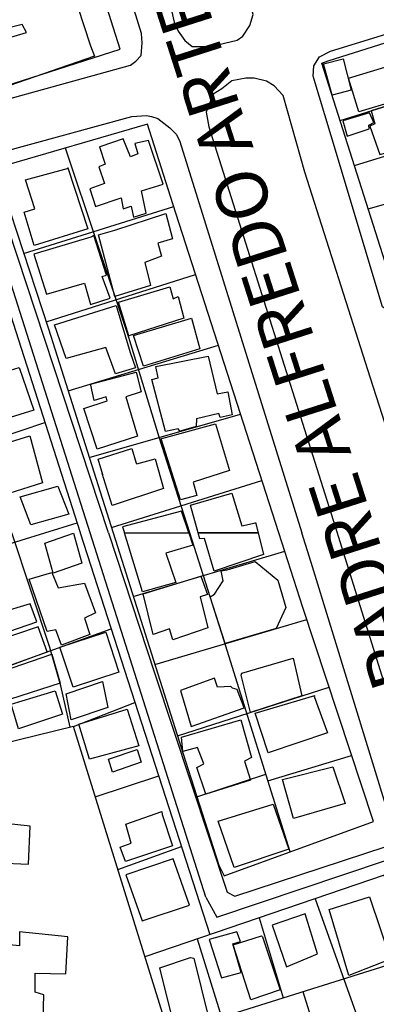
# Model space of a CAD drawing. Units: millimetres. Extents: x 8 to 4288, y 10 to 1950.
# Drawn here: x 344 to 414, y 281 to 473 of the extents above; entities that cross this region are included whole.
import ezdxf

# ---------------------------------------------------------------- set-up
doc = ezdxf.new("R2010")
doc.units = ezdxf.units.MM
doc.header["$LTSCALE"] = 0.1
doc.layers.add('02_textos', color=7, linetype='Continuous', lineweight=13)
doc.styles.add('MONOTXT', font='MONOTXT', dxfattribs={"height": 0.2})

msp = doc.modelspace()

# ---------------------------------------------------------------- linework, layer by layer
at = {"color": 253}
for p, q in [((406.662, 453.311, 826.88), (430.732, 460.901, 827.27)), ((409.442, 444.581, 825.98), (430.732, 451.181, 827.28)), ((412.122, 436.151, 827.02), (430.732, 441.491, 827.26)), ((345.132, 427.471, 824.96), (374.342, 436.581, 825.39)), ((349.542, 414.141, 825.32), (378.582, 423.401, 825.56)), ((353.792, 400.761, 825.62), (383.022, 409.601, 825.44)), ((357.892, 387.791, 825.35), (387.322, 396.221, 825.54)), ((326.092, 386.811, 825.09), (349.262, 394.581, 824.46)), ((362.202, 374.161, 825.54), (391.472, 383.321, 825.61)), ((349.252, 373.121, 825.04), (355.522, 375.081, 825.04)), ((332.712, 367.961, 825.13), (349.252, 373.121, 825.04)), ((356.142, 373.121, 825.9), (381.362, 294.961, 825.9)), ((366.462, 360.701, 825.75), (395.902, 369.581, 825.92)), ((339.842, 346.391, 825.42), (362.172, 354.451, 825.46)), ((370.652, 347.481, 825.96), (400.192, 356.281, 826.12)), ((375.032, 333.631, 826), (404.532, 343.101, 826.29)), ((354.822, 335.471, 826.01), (366.792, 340.131, 825.37)), ((392.632, 324.881, 825.9), (408.912, 329.801, 826.08)), ((359.072, 321.791, 825.92), (371.402, 325.831, 825.12)), ((378.822, 321.771, 826.06), (392.232, 326.151, 825.9)), ((363.462, 307.631, 825.72), (375.842, 312.081, 824.77)), ((401.842, 301.941, 825.76), (416.102, 261.801, 826.46)), ((390.942, 298.231, 825.78), (395.572, 282.661, 826.53)), ((378.872, 294.121, 825.66), (383.632, 278.921, 826.17)), ((373.372, 275.711, 826.08), (420.462, 290.451, 825.71)), ((399.412, 283.861, 826.13), (407.162, 258.941, 826.07))]:
    msp.add_line(p, q, dxfattribs=at)
msp.add_line((380.592, 302.221, 824.98), (358.052, 373.121, 823.61))
at = {"color": 253, "extrusion": (0.026638, -0.049959, 0.998396), "elevation": 812.518}
msp.add_lwpolyline([(575.517, 266.448), (601.344, 261.679), (600.369, 256.91)], dxfattribs=at)
at = {"color": 253, "extrusion": (0.007365, -0.000877376, 0.999972), "elevation": 829.627}
msp.add_lwpolyline([(409.4, 464.239), (411.17, 457.799), (404.19, 455.749), (402.23, 462.299), (409.29, 464.469)], close=True, dxfattribs=at)
at = {"extrusion": (-0.441808, -0.142277, 0.885756), "elevation": 491.037}
msp.add_lwpolyline([(-225.726, 840.202), (-257.338, 840.202), (-299.412, 840.353)], dxfattribs=at)
at = {"color": 253, "extrusion": (-0.002534, 0.001765, 0.999995), "elevation": 825.59}
msp.add_lwpolyline([(346.534, 378.695), (353.884, 380.745), (356.004, 375.295), (348.654, 373.235)], close=True, dxfattribs=at)
at = {"color": 253, "extrusion": (-0.008808, -0.002925, 0.999957), "elevation": 821.85}
msp.add_lwpolyline([(384.495, 375.527), (383.085, 379.707), (371.615, 376.707), (371.985, 375.527)], close=True, dxfattribs=at)
at = {"color": 253, "extrusion": (-0.949457, -0.298055, 0.098457), "elevation": -388.253}
msp.add_lwpolyline([(-177.884, 868.566), (-221.063, 869.34), (-242.948, 868.325)], dxfattribs=at)
at = {"extrusion": (0.951302, 0.297282, 0.08154), "elevation": 564.486}
msp.add_lwpolyline([(235.004, 781.063), (234.333, 781.063), (152.371, 781.414)], dxfattribs=at)
at = {"color": 253, "extrusion": (-0.002775, 0.001669, 0.999995), "elevation": 825.682}
msp.add_lwpolyline([(354.493, 349.504), (363.433, 352.384), (365.973, 344.624), (357.033, 341.744)], close=True, dxfattribs=at)
at = {"color": 253, "extrusion": (-0.014027, 0.001434, 0.999901), "elevation": 826.473}
msp.add_lwpolyline([(326.396, 255.756), (325.906, 248.286), (335.577, 247.826), (335.538, 250.026), (339.667, 249.966), (339.428, 244.226), (346.498, 243.916), (347.568, 253.016), (345.037, 253.276), (345.286, 257.226), (349.743, 256.975), (349.753, 256.365), (357.295, 255.965), (357.265, 257.645), (361.395, 257.605), (361.085, 251.745), (368.575, 251.365), (368.915, 260.805), (366.645, 260.905), (366.712, 264.526), (372.715, 264.426), (373.085, 271.735), (363.975, 272.905), (363.664, 270.015), (359.545, 270.335), (359.504, 274.845), (360.475, 274.725), (360.664, 282.085), (358.993, 282.576), (358.991, 286.256), (364.965, 286.135), (365.365, 293.345), (355.954, 294.305), (355.983, 291.605), (352.024, 291.985), (352.203, 296.375), (353.011, 296.466), (353.291, 303.906), (351.54, 303.866), (351.727, 307.706), (357.709, 307.496), (358.032, 314.866), (348.46, 315.886), (348.339, 312.986), (344.36, 313.036), (344.5, 318.936), (337.29, 319.386), (336.509, 310.536), (338.827, 309.946), (338.83, 305.546), (334.189, 305.716), (334.193, 307.026), (326.824, 307.326), (326.733, 305.646), (322.444, 305.646), (322.684, 311.656), (315.274, 311.936), (314.673, 302.436), (317.022, 302.266), (317.052, 298.496), (312.312, 298.786), (312.258, 299.787), (304.877, 299.847), (304.917, 297.967), (300.777, 298.257), (300.937, 304.147), (293.577, 304.636), (292.976, 295.127), (295.224, 295.047), (295.185, 291.167), (290.705, 291.227), (290.682, 292.197), (283.141, 292.507), (282.97, 290.607), (278.431, 290.917), (278.741, 296.667), (271.901, 297.077), (271.12, 288.067), (273.529, 287.637), (272.909, 282.887), (268.798, 283.247), (268.908, 284.617), (261.487, 285.067), (261.487, 283.237), (257.518, 283.477), (257.878, 289.277), (250.427, 289.627), (249.886, 280.117), (251.985, 280.327), (251.895, 276.017), (246.226, 276.157), (245.826, 268.887), (255.148, 268.607), (255.408, 270.697), (259.037, 270.597), (258.9, 265.957), (258.121, 265.997), (257.74, 258.527), (259.349, 258.367), (259.279, 254.337), (253.591, 254.677), (253.27, 247.067), (262.2, 246.597), (262.69, 248.897), (266.56, 248.917), (266.26, 244.147), (265.441, 244.297), (265.039, 236.837), (266.798, 236.717), (266.578, 232.897), (260.96, 233.537), (260.479, 225.777), (270.02, 225.847), (270.07, 227.487), (274.19, 227.297), (273.939, 221.647), (281.479, 222.107), (281.85, 230.647), (279.6, 230.797), (279.938, 234.567), (284.377, 234.546), (284.326, 233.717), (291.856, 233.167), (291.816, 234.967), (295.956, 234.807), (295.585, 229.067), (303.067, 228.737), (303.667, 238.127), (301.386, 238.077), (301.533, 241.967), (307.406, 241.767), (307.746, 249.197), (298.376, 249.597), (298.096, 247.277), (294.107, 247.527), (294.426, 251.987), (291.176, 252.317), (291.186, 251.397), (287.286, 251.607), (286.995, 244.157), (288.544, 244.157), (288.604, 239.637), (283.964, 239.637), (283.98, 241.177), (276.537, 241.807), (276.377, 239.877), (271.658, 239.997), (272.179, 244.517), (273.25, 244.487), (273.52, 252.217), (271.82, 252.277), (272.188, 256.227), (278.019, 256.107), (278.241, 263.347), (268.769, 264.117), (268.559, 261.517), (264.97, 262.097), (264.959, 266.467), (265.879, 266.407), (266.268, 273.847), (264.517, 274.007), (264.634, 277.918), (269.281, 278.007), (269.251, 277.107), (276.121, 276.827), (276.62, 278.457), (280.791, 278.167), (280.511, 272.427), (288.172, 272.047), (288.561, 281.357), (286.37, 281.717), (286.458, 286.457), (291.106, 286.097), (291.106, 284.497), (298.597, 284.317), (298.607, 285.657), (302.517, 285.747), (302.287, 279.957), (309.898, 279.627), (310.387, 288.897), (308.047, 288.947), (308.055, 292.737), (312.763, 292.826), (312.773, 292.066), (320.254, 291.586), (320.214, 293.276), (324.313, 293.256), (324.174, 287.426), (331.663, 287.496), (332.184, 296.426), (329.743, 296.556), (329.862, 300.346), (334.621, 300.255), (334.621, 299.435), (342.201, 299.026), (342.16, 300.676), (346.109, 300.476), (346.123, 296.005), (345.294, 295.935), (344.813, 288.565), (346.702, 288.386), (346.521, 284.346), (340.902, 284.645), (340.452, 277.235), (349.844, 276.805), (349.855, 278.975), (353.635, 278.965), (353.815, 274.505), (352.385, 274.325), (351.675, 266.655), (353.932, 266.286), (353.9, 262.956), (349.603, 263.046), (349.428, 263.886), (341.917, 264.316), (341.907, 262.516), (337.768, 263.006), (338.028, 267.156), (334.918, 267.616), (334.808, 266.646), (331.218, 266.956), (330.486, 259.366), (332.355, 259.426), (332.205, 255.436), (326.396, 255.756)], close=True, dxfattribs=at)
for points in [[(329.092, 613.861, 824.01), (351.122, 545.311, 823.68), (370.632, 485.261, 823.82), (372.842, 478.291, 823.87), (373.872, 474.711, 823.88), (374.412, 472.491, 823.88), (375.202, 470.721, 823.89), (376.482, 468.881, 823.92), (377.922, 467.711, 823.94), (381.632, 467.701, 823.99), (384.202, 468.371, 824.3), (386.672, 468.941, 824.58), (387.782, 469.721, 824.63), (389.092, 471.801, 824.6), (389.752, 473.971, 824.6), (387.402, 482.181, 824.6), (385.152, 489.361, 824.6), (361.422, 567.471, 824.29), (344.092, 619.381, 824.45)], [(430.732, 421.271, 825.03), (418.172, 417.381, 825.03), (416.402, 416.641, 825), (415.782, 416.531, 824.94), (414.922, 417.111, 824.94), (404.932, 450.381, 824.73), (401.422, 461.961, 824.71), (401.572, 463.991, 824.7), (402.662, 465.741, 824.7), (404.792, 466.821, 824.62), (430.732, 474.821, 825.84)], [(399.792, 443.301, 824.99), (395.592, 458.171, 824.84), (393.872, 460.081, 824.82), (392.352, 460.971, 824.81), (389.982, 461.581, 824.79), (388.322, 461.551, 824.64), (385.602, 461.041, 824.39), (383.652, 459.481, 824.35), (381.962, 458.461, 824.23), (380.792, 455.501, 824.15), (380.652, 454.961, 824.06), (381.122, 452.091, 824.04), (406.112, 373.121, 824.49)], [(361.612, 373.121, 824.04), (338.582, 443.001, 823.22), (338.522, 444.521, 823.22), (339.202, 446.041, 823.22), (340.092, 446.991, 823.39), (366.202, 454.111, 823.72), (369.052, 454.281, 823.86), (370.012, 454.121, 823.96), (371.252, 453.711, 823.96), (373.592, 451.921, 823.96), (374.842, 450.581, 823.96), (375.482, 449.241, 823.85), (399.262, 373.121, 823.85)], [(358.052, 373.121, 823.61), (338.252, 435.401, 823.61), (337.302, 438.851, 823.64), (336.362, 441.311, 823.63), (335.432, 443.051, 823.63), (333.502, 444.061, 823.57), (331.122, 444.151, 823.46), (328.752, 443.601, 823.41), (308.572, 438.291, 822.85), (307.152, 437.371, 822.86), (306.892, 435.461, 822.89), (310.402, 424.541, 823.01), (328.932, 373.121, 823.96)], [(361.612, 373.121, 824.04), (370.662, 345.671, 824.04), (384.722, 303.231, 824.01), (386.192, 302.441, 824.01), (415.642, 312.111, 824.53), (416.502, 314.191, 824.53), (416.622, 315.011, 824.46), (416.352, 317.551, 824.43), (401.062, 367.371, 824.32), (399.262, 373.121, 823.85)], [(380.592, 302.221, 823.97), (382.672, 298.321, 824.02), (415.712, 309.421, 824.5), (417.802, 309.911, 824.48), (419.052, 307.761, 824.46), (430.732, 270.351, 824.72)]]:
    msp.add_polyline3d(points)
msp.add_polyline3d([(344.722, 545.761, 823.69), (342.612, 551.871, 823.69), (341.872, 553.841, 823.68), (340.412, 555.211, 823.67), (338.412, 555.811, 823.67), (334.882, 555.151, 823.68), (298.452, 543.951, 822.9), (297.362, 543.371, 822.88), (295.962, 542.071, 822.88), (294.882, 539.981, 822.79), (294.612, 537.831, 822.7), (297.852, 526.001, 822.73), (317.382, 457.391, 823.06), (318.622, 454.551, 823.08), (319.862, 453.231, 823.09), (321.352, 452.361, 823.13), (323.302, 452.401, 823.15), (325.102, 452.841, 823.21), (365.912, 464.091, 824.27), (366.932, 464.881, 824.34), (368.022, 465.981, 824.34), (368.202, 468.461, 824.34), (368.072, 470.261, 824.31)], close=True)
at = {"color": 253}
for points in [[(298.492, 541.841, 824.02), (297.182, 538.321, 824.05), (306.342, 506.181, 824.06), (318.592, 462.311, 824.35), (320.362, 456.881, 824.42), (323.312, 454.801, 824.42), (324.562, 455.141, 824.42), (339.812, 459.501, 824.56), (363.902, 467.191, 824.3), (358.202, 485.221, 825.65), (345.212, 528.511, 825.02), (336.942, 553.901, 824.82)], [(354.352, 479.431, 826.91), (358.162, 467.841, 826.97), (358.902, 465.851, 826.41), (342.282, 460.091, 825.49), (339.722, 468.731, 825.43), (345.692, 470.461, 825.75), (344.862, 472.041, 826.05), (339.392, 470.641, 825.56), (336.952, 479.081, 825.71), (353.112, 483.311, 825.98), (353.772, 480.771, 827.02)], [(407.252, 465.341, 826.2), (408.822, 459.211, 826.63), (405.102, 458.241, 826.33), (403.412, 464.341, 826.08)], [(412.722, 455.211, 826.92), (413.452, 452.661, 827.07), (412.482, 452.221, 827.03), (414.372, 446.701, 827.06), (421.052, 448.621, 827.15), (419.342, 454.141, 827.1), (421.622, 455.081, 827.14), (420.982, 457.811, 827.21)], [(412.382, 454.801, 826.78), (407.202, 453.301, 826.63), (408.032, 450.261, 826.66), (412.342, 451.741, 826.73), (412.282, 452.421, 826.91), (413.232, 452.941, 826.94)], [(359.922, 448.231, 825.76), (360.972, 444.851, 825.82), (359.752, 444.341, 825.85), (360.872, 441.101, 825.85), (358.022, 440.021, 825.66), (359.082, 436.601, 825.66), (364.072, 438.291, 825.66), (364.512, 436.161, 825.49), (366.052, 436.661, 825.46), (366.512, 434.501, 825.2), (368.932, 435.301, 825.31), (368.042, 439.621, 825.93), (372.292, 440.971, 825.55), (369.432, 449.441, 826.07), (366.752, 448.841, 826.07), (367.372, 446.861, 825.91), (365.892, 446.291, 825.91), (364.502, 449.791, 825.73), (360.182, 448.271, 825.76)], [(353.722, 444.101, 825.75), (357.592, 432.281, 825.96), (347.212, 429.011, 825.89), (345.222, 435.521, 825.89), (347.302, 436.151, 825.68), (345.482, 441.791, 825.32), (353.832, 444.041, 825.69)], [(362.852, 431.991, 825.85), (372.762, 435.261, 826.08), (374.062, 430.291, 825.97), (371.222, 429.461, 826.15), (371.942, 426.911, 826.11), (368.722, 425.731, 826.24), (369.822, 421.231, 825.95), (362.842, 419.101, 825.95), (359.702, 431.111, 825.69)], [(358.222, 430.661, 825.98), (347.142, 427.311, 825.78), (349.562, 419.561, 825.72), (356.952, 421.661, 825.72), (358.152, 417.571, 825.63), (361.992, 418.791, 825.86), (360.392, 422.971, 825.82), (361.222, 423.271, 825.82), (358.772, 430.941, 825.91)], [(363.562, 417.991, 826.22), (373.562, 420.991, 826.17), (374.242, 418.651, 826.06), (375.212, 419.111, 825.89), (376.292, 414.901, 825.89), (365.582, 411.411, 826.07)], [(363.152, 417.331, 826.15), (365.842, 408.231, 825.84), (366.882, 405.211, 825.89), (362.992, 404.081, 825.89), (361.102, 409.181, 825.97), (353.422, 407.011, 825.76), (351.142, 413.601, 825.76)], [(366.492, 411.531, 825.85), (377.782, 414.891, 826.1), (379.422, 408.931, 826.73), (368.442, 405.551, 825.92)], [(381.002, 407.511, 826.1), (382.792, 400.161, 826.05), (384.872, 400.581, 826.21), (385.662, 396.061, 826.42), (383.382, 395.581, 826.42), (383.092, 396.321, 826.27), (378.722, 395.271, 826.54), (378.702, 393.821, 826.45), (375.482, 392.911, 826.13), (375.202, 393.351, 826.17), (372.742, 392.831, 826.1), (370.042, 402.941, 825.88), (371.292, 403.301, 825.98), (370.832, 405.491, 825.98)], [(335.752, 402.671, 826.09), (344.272, 405.291, 826.35), (347.092, 396.971, 826.3), (338.082, 394.221, 826.27)], [(358.152, 402.011, 825.9), (367.052, 404.401, 825.9), (368.012, 400.541, 825.94), (365.022, 399.581, 825.6), (367.272, 391.921, 825.89), (359.442, 389.381, 825.89), (356.862, 397.281, 825.98), (361.352, 398.811, 826.02), (361.172, 399.591, 826.02), (358.842, 398.891, 825.76), (358.232, 401.831, 825.9)], [(372.032, 391.481, 825.89), (382.452, 394.351, 825.95), (385.182, 385.261, 825.82), (378.092, 382.991, 826.1), (378.802, 380.361, 826.27), (375.612, 379.541, 826.27), (371.872, 391.431, 825.81)], [(339.792, 389.981, 825.46), (346.352, 392.001, 825.61), (348.822, 382.821, 825.26), (342.252, 380.801, 825.26)], [(370.732, 387.521, 825.82), (372.342, 381.771, 825.74), (362.372, 378.431, 826.08), (360.412, 384.651, 826.01), (360.562, 384.411, 827.56), (359.662, 387.461, 827.56), (366.192, 389.511, 827.56), (367.052, 386.661, 827.45), (367.142, 386.571, 825.95)], [(379.092, 373.121, 825.84), (377.562, 378.491, 825.84), (385.612, 380.851, 826.52), (387.592, 374.451, 826.52), (390.232, 375.071, 826.6), (390.232, 375.161, 826.6), (390.742, 373.121, 826.6)], [(354.862, 373.041, 825.86), (356.452, 367.221, 825.82), (350.882, 365.281, 825.78), (349.292, 371.101, 825.78)], [(377.232, 373.121, 826.3), (378.042, 370.731, 826.3), (372.772, 369.151, 826.3), (374.742, 363.441, 826.31), (368.232, 361.671, 826.2), (364.722, 373.121, 826.19)], [(390.742, 373.121, 826.6), (391.792, 368.931, 826.6), (382.162, 365.661, 826.43), (380.282, 372.021, 826.43), (379.422, 371.961, 826.35), (379.092, 373.121, 825.84)], [(384.712, 365.901, 827.44), (390.142, 367.531, 827.25), (394.582, 363.931, 826.77), (396.142, 358.621, 826.84), (394.212, 354.491, 827.53), (384.302, 351.571, 827.04), (381.402, 360.691, 827.24), (382.282, 361.191, 827.43), (383.952, 363.801, 827.54), (383.532, 365.751, 827.4)], [(356.952, 363.301, 826.2), (359.092, 357.531, 826.2), (357.002, 356.501, 826.08), (357.982, 353.311, 825.89), (352.472, 351.271, 825.87), (351.382, 354.271, 826.12), (349.732, 353.901, 826.09), (346.242, 364.121, 826.04), (350.632, 365.381, 826.15), (351.852, 362.391, 826.14)], [(368.382, 361.281, 826.71), (379.602, 364.661, 826.3), (380.892, 361.101, 826.31), (379.492, 360.681, 826.93), (380.922, 354.661, 826.46), (374.122, 352.301, 826.25), (373.532, 354.441, 826.58), (370.352, 353.331, 826.59)], [(336.742, 358.771, 825.87), (338.842, 352.751, 825.66), (347.702, 355.801, 825.75), (346.432, 359.291, 825.94), (340.332, 357.491, 825.93), (339.342, 359.761, 825.82), (336.922, 359.111, 825.87)], [(339.482, 352.001, 825.43), (341.112, 346.791, 825.48), (349.732, 349.961, 825.5), (347.992, 354.811, 825.68)], [(350.602, 349.531, 825.85), (352.212, 343.871, 825.99), (342.582, 340.781, 826.11), (341.012, 346.211, 826.04)], [(387.592, 345.801, 826.8), (397.552, 348.751, 826.94), (399.222, 341.401, 826.98), (389.232, 338.141, 826.71), (387.422, 345.451, 826.8)], [(375.632, 342.471, 826.26), (377.742, 335.421, 826.3), (388.042, 339.091, 826.34), (386.662, 342.631, 826.71), (385.722, 342.871, 826.71), (385.442, 343.231, 826.68), (382.842, 343.071, 826.57), (382.232, 344.841, 826.45)], [(360.482, 344.221, 826.52), (361.502, 339.161, 826.08), (354.402, 336.751, 826.03), (353.382, 341.811, 826.03)], [(351.282, 342.401, 825.98), (352.672, 337.841, 825.78), (344.152, 335.011, 825.88), (342.692, 339.811, 825.91)], [(401.602, 341.301, 826.62), (404.232, 334.231, 826.71), (392.672, 330.321, 828.85), (390.172, 338.021, 826.79), (401.782, 341.471, 826.62)], [(355.862, 335.871, 828.31), (365.272, 338.831, 828.4), (367.542, 331.661, 828.36), (357.972, 329.081, 828.36)], [(375.832, 333.341, 825.98), (387.392, 336.751, 826.32), (389.452, 329.421, 826.35), (388.112, 328.671, 826.59), (389.252, 325.021, 826.36), (380.552, 322.271, 826.26), (378.842, 327.481, 826.29), (380.152, 328.191, 826.25), (378.942, 331.351, 826.29), (376.082, 330.601, 825.98)], [(367.232, 330.991, 826.19), (368.022, 328.471, 826.1), (362.402, 326.551, 826.03), (361.612, 329.081, 826.03)], [(395.462, 325.111, 826.22), (405.252, 327.571, 826.43), (407.662, 320.461, 826.44), (397.632, 317.521, 826.41)], [(393.672, 320.331, 826.22), (396.702, 311.561, 826.59), (386.042, 308.001, 826.54), (382.982, 317.041, 826.02)], [(372.052, 318.321, 825.86), (374.102, 312.241, 825.95), (364.942, 309.211, 825.97), (363.922, 311.961, 826.28), (366.052, 312.771, 826.62), (365.022, 316.431, 826.16), (372.032, 318.901, 825.86)], [(364.982, 306.601, 826.03), (368.202, 297.621, 825.93), (377.412, 300.701, 826.1), (374.192, 309.681, 826.1)], [(412.382, 302.331, 826.8), (416.482, 290.191, 827.06), (408.372, 286.981, 827.14), (404.542, 299.871, 827.14)], [(393.462, 296.761, 826.24), (396.272, 288.711, 826.32), (402.302, 291.231, 826.35), (399.882, 299.021, 826.34)], [(386.582, 295.521, 826.43), (381.192, 293.991, 826.21), (383.592, 286.551, 826.44), (387.412, 287.611, 826.9), (385.792, 293.191, 827.02), (387.312, 293.591, 826.81)], [(391.572, 294.511, 827.82), (395.002, 284.201, 827.56), (389.332, 282.251, 827.69), (385.882, 292.981, 827.69), (391.402, 294.691, 827.82)], [(378.252, 290.361, 826.23), (381.062, 278.831, 826.2), (374.452, 277.041, 825.84), (371.592, 288.481, 826.1), (377.562, 290.531, 826.23)]]:
    msp.add_polyline3d(points, close=True, dxfattribs=at)
for points in [[(430.732, 422.801, 825.47), (417.702, 418.631, 825.47), (403.092, 464.521, 826.1), (404.322, 464.921, 826.3)], [(394.762, 373.121, 825.47), (374.162, 437.131, 825.47), (369.222, 452.591, 825.31), (340.182, 444.181, 824.68), (340.032, 442.901, 824.68), (349.972, 412.821, 825.06), (362.532, 373.121, 825.96)], [(377.432, 373.121, 825.88), (371.512, 391.711, 825.88), (365.572, 411.091, 825.93), (353.302, 447.981, 825.06)], [(331.002, 373.121, 823.22), (308.752, 435.151, 823.22), (333.572, 441.231, 825.12), (334.202, 441.491, 823.87), (356.122, 373.201, 825.15), (356.142, 373.121, 825.9)], [(354.192, 335.311, 826.15), (352.352, 343.371, 826.09), (350.242, 350.781, 825.95), (342.822, 373.121, 825.62)], [(362.532, 373.121, 825.96), (376.592, 328.691, 825.96), (383.122, 308.451, 825.67), (384.142, 306.421, 825.71)], [(384.142, 306.421, 825.71), (413.152, 316.931, 825.33), (399.432, 358.591, 825.54), (394.762, 373.121, 825.47)], [(186.082, 183.341, 821.08), (237.792, 201.171, 822.61), (308.922, 225.241, 824.42), (367.452, 245.691, 826.81), (381.212, 250.451, 827.19), (354.822, 335.471, 826.38), (304.082, 323.001, 825.7), (215.932, 306.991, 822.79), (209.312, 306.501, 822.48), (183.192, 300.681, 821.8), (178.432, 315.571, 821.53), (192.062, 320.561, 821.65), (213.042, 327.241, 822.36), (255.032, 340.451, 823.25), (256.992, 337.411, 823.35), (264.102, 316.221, 823.49)], [(381.162, 250.611, 825.32), (428.492, 265.761, 825.87), (415.252, 306.511, 826.03), (368.732, 290.661, 826.1)]]:
    msp.add_polyline3d(points, dxfattribs=at)

# ---------------------------------------------------------------- texts
at = {"layer": '02_textos', "insert": (420.401, 319.735, 828.211), "char_height": 10, "width": 2328.67153, "attachment_point": 1, "rotation": 107.73266, "style": 'MONOTXT'}
msp.add_mtext('{\\fArial|b0|i0|c0|p34;\\C7;AV. PADRE ALFREDO ARTEAGA}', dxfattribs=at)

doc.saveas('drawing.dxf')
